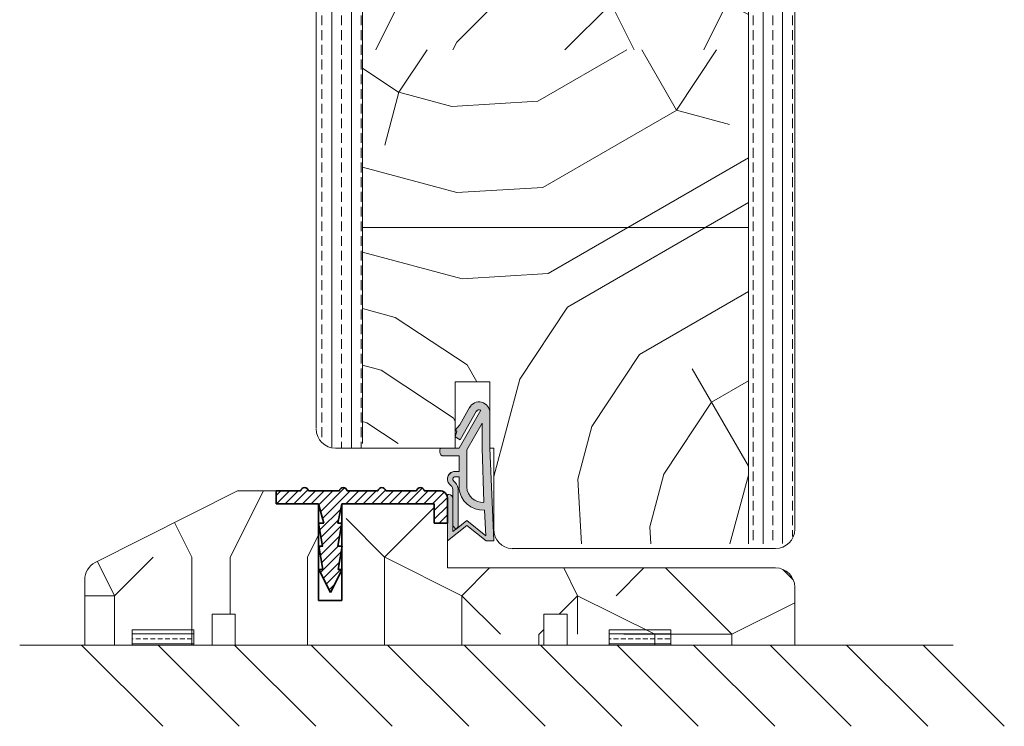
# Model space of a CAD drawing. Extents: x 8050 to 41339, y -1345 to 6330.
# Drawn here: x 16939 to 17067, y 5207 to 5298 of the extents above; entities that cross this region are included whole.
import ezdxf

# ---------------------------------------------------------------- set-up
doc = ezdxf.new("R2010")
doc.units = 0
doc.header["$LTSCALE"] = 2.5
for name, color, linetype, lineweight in [('E7', 7, 'CONTINUOUS', 70), ('Peenjoon', 6, 'CONTINUOUS', 15), ('Piirjoon05', 5, 'CONTINUOUS', 35), ('Raamjoon035', 5, 'CONTINUOUS', 35), ('Viirutus', 3, 'CONTINUOUS', 9)]:
    doc.layers.add(name, color=color, linetype=linetype, lineweight=lineweight)
doc.layers.add('M-EQU-CON-35', color=230, linetype='CONTINUOUS')
doc.layers.add('Tihend', color=7, linetype='CONTINUOUS')
pattern_1 = [(360, (16743.8633, 5076.4533), (3e-16, 1.27), []), (360, (16743.8633, 5077.0883), (3e-16, 1.27), [0.635, -0.3175])]
pattern_2 = [(90, (15780.8889, 4320.2605), (-2.54, 2e-16), []), (90, (15779.6189, 4320.2605), (-2.54, 2e-16), [1.27, -0.635])]

# ---------------------------------------------------------------- blocks, each defined once
blk = doc.blocks.new('Lävepaku AL liist')
at = {"layer": 'Viirutus'}
h = blk.add_hatch(dxfattribs=at)
h.set_pattern_fill('LINE', color=256, scale=0.25, angle=45, style=0)
h.set_pattern_definition([(45, (-3248.4044, -1281.608), (-0.561266, 0.561266), [])])
h.paths.add_polyline_path([(-13.7, -3.26), (-14.2, -3.26), (-13.7, -0.76), (-16.7, -0.76), (-16.03, -3.26), (-16.7, -3.26), (-16.2, -6.26), (-16.7, -6.26), (-16.2, -9.26), (-16.7, -9.26), (-15.2, -12.26), (-13.7, -9.26), (-14.2, -9.26), (-13.7, -6.26), (-14.2, -6.26)])
h.paths.add_polyline_path([(0, 0, 0.396083), (-1, 0.94), (-2.5, 0.94), (-3, 0.94, 0.8), (-4, 0.94), (-8, 0.94, 0.8), (-9, 0.94), (-13, 0.94, 0.8), (-14, 0.94), (-18, 0.94, 0.8), (-19, 0.94), (-22.2, 0.94), (-22.2, -0.76), (-2.5, -0.76), (-1.7, -0.76), (-1.7, -1.56), (-1.7, -3.26), (0, -3.26), (0, -3.22), (0, -3.19)])
at = {"layer": 'Piirjoon05'}
for p, q in [((-22.2, 0.94), (-19, 0.94)), ((-22.2, -0.76), (-22.2, 0.94)), ((-14, 0.94), (-18, 0.94)), ((-9, 0.94), (-13, 0.94)), ((-4, 0.94), (-8, 0.94)), ((-2.5, 0.94), (-3, 0.94)), ((-2.5, 0.94), (-1, 0.94)), ((0, -3.26), (0, 0)), ((-16.7, -0.76), (-22.2, -0.76)), ((-16.7, -13.26), (-16.7, -0.76)), ((-16.7, -0.76), (-16.03, -3.26)), ((-14.2, -3.26), (-13.7, -0.76)), ((-13.7, -13.26), (-13.7, -0.76)), ((-2.5, -0.76), (-13.7, -0.76)), ((-2.5, -0.76), (-1.7, -0.76)), ((-1.7, -1.56), (-1.7, -0.76)), ((-1.7, -3.26), (-1.7, -1.56)), ((-16.03, -3.26), (-16.7, -3.26)), ((-16.7, -3.26), (-16.2, -6.26)), ((-14.2, -6.26), (-13.7, -3.26)), ((-13.7, -3.26), (-14.2, -3.26)), ((-1.7, -3.26), (0, -3.26)), ((0, -5.02), (0, -5.02)), ((-16.15, -6.26), (-16.65, -6.26)), ((-16.65, -6.26), (-16.15, -9.26)), ((-14.15, -9.26), (-13.65, -6.26)), ((-13.65, -6.26), (-14.15, -6.26)), ((-16.65, -9.26), (-15.15, -12.26)), ((-16.15, -9.26), (-16.65, -9.26)), ((-15.15, -12.26), (-13.65, -9.26)), ((-13.65, -9.26), (-14.15, -9.26)), ((-16.7, -13.26), (-13.7, -13.26))]:
    blk.add_line(p, q, dxfattribs=at)
for centre, radius, start, end in [((-18.5, 0.83), 0.512, 12.6804, 167.3196), ((-13.5, 0.83), 0.512, 12.6804, 167.3196), ((-8.5, 0.83), 0.512, 12.6804, 167.3196), ((-3.5, 0.83), 0.512, 12.6804, 167.3196), ((-1, -0.06), 1, 3.5692, 90)]:
    blk.add_arc(centre, radius, start, end, dxfattribs=at)
blk = doc.blocks.new('Tihend_DS_112')
at = {"layer": 'Tihend'}
h = blk.add_hatch(color=256, dxfattribs=at)
h.paths.add_polyline_path([(12, 1), (10, 3.5), (12, 6), (6, 6), (6, 5.8, 0.414214), (6.5, 5.3), (10.8, 5.3), (10.5, 4.93), (10.03, 5.3), (5.32, 5.3, -0.216644), (4.66, 5.75, 0.645751), (3, 5), (3, 4.5), (1, 4.5), (1, 6.5, 0.414214), (0.5, 7), (0.25, 7, 0.414214), (0, 6.75), (0, 4.5), (-4.93, 1.68, -0.45901), (-4.77, 2.26), (-1.11, 4.35), (-1.48, 5), (-2.22, 4.78), (-2.35, 5), (-3.03, 4.4), (-5.35, 3.08, 0.752274), (-4.6, 0.5), (0, 0.5), (12, 0)])
h.paths.add_polyline_path([(0, 1.5), (-3.24, 1.5), (0.22, 3.5), (2, 3.5), (5.08, 3.5, -0.410015), (7, 1.27)], flags=16)
h.paths.add_polyline_path([(8, 1.2, 0.414214), (5.11, 4.5), (3.7, 4.5), (3.7, 5, -0.414214), (4, 5.3, -0.253265), (4.25, 5.16, 0.195422), (5.2, 4.61), (10.19, 4.6), (10.47, 4.89), (9.36, 3.5), (11.33, 1.03)], flags=16)
at = {"layer": 'Peenjoon'}
for p, q in [((0, 4.5), (0, 6.75)), ((0.25, 7), (0.5, 7)), ((1, 6.5), (1, 4.5)), ((5.32, 5.3), (10.8, 5.3)), ((6, 6), (12, 6)), ((6, 6), (6, 5.8)), ((10.43, 5.3), (6.5, 5.3)), ((10, 3.5), (12, 6)), ((10.03, 5.3), (10.5, 4.93)), ((10.5, 4.93), (10.8, 5.3)), ((-3.03, 4.4), (-5.35, 3.08)), ((0, 4.5), (-4.93, 1.68)), ((-1.11, 4.35), (-4.85, 2.22)), ((-2.35, 5), (-3.03, 4.4)), ((-2.22, 4.78), (-2.35, 5)), ((-1.48, 5), (-2.22, 4.78)), ((-1.48, 5), (-1.11, 4.35)), ((3, 4.5), (1, 4.5)), ((3, 5), (3, 4.5)), ((3.7, 5), (3.7, 4.5)), ((5.11, 4.5), (3.7, 4.5)), ((10.19, 4.6), (5.2, 4.61)), ((9.36, 3.5), (10.47, 4.89)), ((10.47, 4.89), (10.19, 4.6)), ((0.22, 3.5), (-3.24, 1.5)), ((2, 3.5), (0.22, 3.5)), ((5.11, 3.5), (1, 3.5)), ((11.33, 1.03), (9.36, 3.5)), ((12, 1), (10, 3.5)), ((0, 1.5), (-3.24, 1.5)), ((0, 1.5), (7, 1.27)), ((0, 0.5), (-4.6, 0.5)), ((0, 0.5), (0, 0)), ((12, 0), (0, 0.5)), ((11.33, 1.03), (8, 1.2)), ((12, 1), (12, 0))]:
    blk.add_line(p, q, dxfattribs=at)
for centre, radius, start, end in [((0.25, 6.75), 0.25, 90, 180), ((0.5, 6.5), 0.5, 0, 90), ((4, 5), 1, 90, 180), ((4, 5), 1, 48.5904, 180), ((4, 5), 0.3, 90, 180), ((4, 5), 0.3, 33.1513, 180), ((5.41, 6.06), 1.46, 216.163, 261.9445), ((5.49, 6.25), 0.967, 211.3233, 260.2189), ((6.5, 5.8), 0.5, 180, 270), ((4.91, 1.41), 3.1, 356.1767, 86.1767), ((-4.6, 1.9), 1.4, 117.205, 270), ((4.91, 1.41), 2.1, 356.1767, 86.1767), ((-4.6, 1.9), 0.4, 117.205, 213.6572)]:
    blk.add_arc(centre, radius, start, end, dxfattribs=at)

msp = doc.modelspace()

# ---------------------------------------------------------------- hatches: boundary and pattern name
at = {"layer": 'E7', "linetype": 'Continuous', "lineweight": 15}
h = msp.add_hatch(dxfattribs=at)
h.set_pattern_fill('BRASS', color=256, scale=0.2)
h.set_pattern_definition(pattern_1)
h.paths.add_polyline_path([(16961.92, 5217.24), (16961.92, 5219.24), (16953.92, 5219.24), (16953.92, 5217.24)])
h = msp.add_hatch(dxfattribs=at)
h.set_pattern_fill('BRASS', color=256, scale=0.2)
h.set_pattern_definition(pattern_1)
h.paths.add_polyline_path([(17015.72, 5217.24), (17015.72, 5219.24), (17023.72, 5219.24), (17023.72, 5217.24)])
at = {"layer": 'Viirutus', "lineweight": 15}
h = msp.add_hatch(dxfattribs=at)
h.set_pattern_fill('BRASS', color=256, scale=0.4, angle=90, style=0)
h.set_pattern_definition(pattern_2)
edge = h.paths.add_edge_path()
edge.add_line((16977.76, 5279.1), (16978.67, 5279.1))
edge.add_line((16978.67, 5279.1), (16983.76, 5278.24))
edge.add_line((16983.76, 5278.24), (16983.76, 5242.85))
edge.add_line((16983.76, 5242.85), (16980.26, 5242.85))
edge.add_arc((16980.26, 5245.35), 2.5, 180, 270, ccw=False)
edge.add_line((16977.76, 5245.35), (16977.76, 5279.1))
h.paths.add_polyline_path([(16977.76, 5360.35), (16983.76, 5360.35), (16983.76, 5278.24), (16978.67, 5279.1), (16977.76, 5279.1)])
h = msp.add_hatch(dxfattribs=at)
h.set_pattern_fill('PUITR', color=256, scale=100, angle=90, style=0, pattern_type=2)
h.set_pattern_definition([(90, (15780.89, 4355.26), (-100, 100), [30, -70]), (90, (15775.89, 4355.26), (-100, 100), [30, -70]), (90, (15765.89, 4360.26), (-100, 100), [20, -80]), (90, (15755.89, 4365.26), (-100, 100), [15, -85]), (90, (15745.89, 4365.26), (-100, 100), [10, -90]), (90, (15735.89, 4340.26), (-100, 100), [5, -25, 5, -65]), (90, (15730.89, 4355.26), (-100, 100), [5, -40, 15, -40]), (90, (15725.89, 4375.26), (-100, 100), [5, -5, 5, -85]), (90, (15720.89, 4370.26), (-100, 100), [5, -95]), (90, (15710.89, 4365.26), (-100, 100), [15, -85]), (90, (15700.89, 4365.26), (-100, 100), [20, -80]), (90, (15690.89, 4360.26), (-100, 100), [25, -30, 5, -40]), (180, (15750.89, 4320.26), (-100, -100), [5, -10, 25, -60]), (180, (15740.89, 4325.26), (-100, -100), [5, -5, 15, -75]), (180, (15700.89, 4330.26), (-100, -100), [10, -90]), (180, (15740.89, 4335.26), (-100, -100), [20, -30, 5, -45]), (180, (15685.89, 4340.26), (-100, -100), [5, -95]), (180, (15735.89, 4345.26), (-100, -100), [15, -85]), (180, (15730.89, 4355.26), (-100, -100), [10, -90]), (180, (15730.89, 4365.26), (-100, -100), [5, -15, 15, -65]), (180, (15725.89, 4370.26), (-100, -100), [5, -95]), (180, (15745.89, 4375.26), (-100, -100), [14, -86]), (180, (15765.89, 4380.26), (-100, -100), [10, -90]), (180, (15725.89, 4390.26), (-100, -100), [5, -95]), (180, (15730.89, 4400.26), (-100, -100), [15, -85]), (180, (15730.89, 4410.26), (-100, -100), [15, -85]), (135, (15770.89, 4395.26), (-100, 6e-15), [7.071, -7.071, 7.071, -120.2084]), (135, (15745.89, 4375.26), (-100, 6e-15), [14.142, -127.2794]), (135, (15695.89, 4335.26), (-100, 6e-15), [14.142, -127.2794]), (135, (15720.89, 4355.26), (-100, 6e-15), [14.142, -127.2794]), (135, (15740.89, 4360.26), (-100, 6e-15), [14.142, -127.2794]), (135, (15760.89, 4390.26), (-100, 6e-15), [14.142, -127.2794]), (135, (15755.89, 4380.26), (-100, 6e-15), [21.213, -120.208]), (135, (15710.89, 4350.26), (-100, 6e-15), [7.071, -134.3504]), (135, (15700.89, 4345.26), (-100, 6e-15), [7.071, -134.3504]), (135, (15700.89, 4385.26), (-100, 6e-15), [7.071, -134.3504]), (135, (15750.89, 4345.26), (-100, 6e-15), [7.071, -134.3504]), (135, (15715.89, 4400.26), (-100, 6e-15), [7.071, -134.3504]), (135, (15725.89, 4365.26), (-100, 6e-15), [7.071, -134.3504]), (135, (15715.89, 4375.26), (-100, 6e-15), [7.071, -134.3504]), (225, (15735.89, 4370.26), (-2e-14, -100), [7.071, -7.071, 21.2132, -106.0662]), (225, (15735.89, 4385.26), (-2e-14, -100), [7.071, -134.3504]), (225, (15770.89, 4385.26), (-2e-14, -100), [7.071, -134.3504]), (225, (15745.89, 4365.26), (-2e-14, -100), [7.071, -134.3504]), (225, (15725.89, 4380.26), (-2e-14, -100), [7.071, -134.3504]), (225, (15750.89, 4355.26), (-2e-14, -100), [7.071, -134.3504]), (225, (15750.89, 4395.26), (-2e-14, -100), [7.071, -134.3504]), (225, (15780.89, 4325.26), (-2e-14, -100), [7.071, -134.3504]), (225, (15775.89, 4330.26), (-2e-14, -100), [14.142, -127.2794]), (225, (15770.89, 4335.26), (-2e-14, -100), [14.142, -127.2794]), (225, (15770.89, 4345.26), (-2e-14, -100), [14.142, -127.2794]), (225, (15760.89, 4350.26), (-2e-14, -100), [14.142, -127.2794]), (225, (15720.89, 4390.26), (-2e-14, -100), [14.142, -127.2794]), (225, (15770.89, 4410.26), (-2e-14, -100), [14.142, -127.2794]), (225, (15690.89, 4415.26), (-2e-14, -100), [14.142, -127.2794]), (225, (15700.89, 4415.26), (-2e-14, -100), [14.142, -127.2794]), (225, (15705.89, 4405.26), (-2e-14, -100), [14.142, -127.2794]), (225, (15705.89, 4335.26), (-2e-14, -100), [21.213, -120.208]), (225, (15715.89, 4400.26), (-2e-14, -100), [21.213, -120.208]), (116.565, (15685.89, 4345.26), (-4e-08, 100), [11.18, -212.427]), (116.565, (15735.89, 4345.26), (-4e-08, 100), [11.18, -212.427]), (116.565, (15705.89, 4355.26), (-4e-08, 100), [11.18, -212.427]), (116.565, (15775.89, 4385.26), (-4e-08, 100), [11.18, -212.427]), (116.565, (15765.89, 4380.26), (-4e-08, 100), [11.18, -212.427]), (116.565, (15745.89, 4350.26), (-4e-08, 100), [11.18, -212.427]), (116.565, (15695.89, 4350.26), (-4e-08, 100), [11.18, -212.427]), (116.565, (15725.89, 4380.26), (-4e-08, 100), [22.36, -201.247]), (153.435, (15710.89, 4380.26), (-100, 5e-09), [11.18, -212.427]), (153.435, (15740.89, 4395.26), (-100, 5e-09), [11.18, -212.427]), (153.435, (15720.89, 4345.26), (-100, 5e-09), [11.18, -212.427]), (153.435, (15715.89, 4325.26), (-100, 5e-09), [11.18, -212.427]), (153.435, (15735.89, 4385.26), (-100, 5e-09), [11.18, -212.427]), (153.435, (15735.89, 4375.26), (-100, 5e-09), [11.18, -212.427]), (153.435, (15720.89, 4335.26), (-100, 5e-09), [22.36, -201.247]), (153.435, (15755.89, 4410.26), (-100, 5e-09), [22.36, -201.247]), (153.435, (15750.89, 4400.26), (-100, 5e-09), [22.36, -201.247]), (206.565, (15765.89, 4320.26), (-100, -4e-08), [11.18, -212.427]), (206.565, (15710.89, 4320.26), (-100, -4e-08), [11.18, -212.427]), (206.565, (15780.89, 4340.26), (-100, -4e-08), [11.18, -212.427]), (206.565, (15690.89, 4330.26), (-100, -4e-08), [11.18, -212.427]), (206.565, (15750.89, 4340.26), (-100, -4e-08), [11.18, -212.427]), (206.565, (15740.89, 4360.26), (-100, -4e-08), [11.18, -212.427]), (206.565, (15720.89, 4370.26), (-100, -4e-08), [11.18, -212.427]), (206.565, (15760.89, 4325.26), (-100, 3e-05), [11.18, -212.427]), (206.565, (15745.89, 4350.26), (-100, -4e-08), [11.18, -212.427]), (206.565, (15755.89, 4380.26), (-100, -4e-08), [11.18, -212.427]), (206.565, (15745.89, 4390.26), (-100, -4e-08), [11.18, -212.427]), (206.565, (15715.89, 4410.26), (-100, -4e-08), [11.18, -212.427]), (206.565, (15685.89, 4335.26), (-100, -4e-08), [11.18, -212.427]), (206.565, (15690.89, 4320.26), (-100, -4e-08), [22.36, -201.247]), (206.565, (15760.89, 4335.26), (-100, -4e-08), [22.36, -201.247]), (243.435, (15775.89, 4320.26), (-5e-09, -100), [11.18, -212.427]), (243.435, (15780.89, 4405.26), (-5e-09, -100), [11.18, -212.427]), (243.435, (15730.89, 4400.26), (-5e-09, -100), [11.18, -212.427]), (243.435, (15765.89, 4360.26), (-5e-09, -100), [11.18, -212.427]), (243.435, (15775.89, 4355.26), (-5e-09, -100), [11.18, -212.427]), (243.435, (15755.89, 4365.26), (-5e-09, -100), [11.18, -212.427]), (243.435, (15695.89, 4395.26), (-5e-09, -100), [11.18, -212.427]), (243.435, (15690.89, 4405.26), (-5e-09, -100), [22.36, -201.247])])
h.paths.add_polyline_path([(16983.76, 5360.35), (17033.76, 5360.35), (17033.76, 5294.35), (16983.76, 5294.35)])
h = msp.add_hatch(dxfattribs=at)
h.set_pattern_fill('BRASS', color=256, scale=0.4, angle=90, style=0)
h.set_pattern_definition(pattern_2)
edge = h.paths.add_edge_path()
edge.add_line((17033.76, 5360.35), (17039.76, 5360.35))
edge.add_line((17039.76, 5360.35), (17039.76, 5232.24))
edge.add_arc((17037.76, 5232.35), 2, 270, 356.728, ccw=False)
edge.add_line((17037.76, 5230.35), (17033.76, 5230.35))
edge.add_line((17033.76, 5230.35), (17033.76, 5360.35))
h = msp.add_hatch(dxfattribs=at)
h.set_pattern_fill('PUITR', color=256, scale=100, angle=30, style=0, pattern_type=2)
h.set_pattern_definition([(30, (15811.2, 4337.76), (36.6025, 136.6025), [30, -70]), (30, (15808.7, 4342.09), (36.6025, 136.6025), [30, -70]), (30, (15808.03, 4353.25), (36.6025, 136.6025), [20, -80]), (30, (15807.36, 4364.41), (36.6025, 136.6025), [15, -85]), (30, (15802.36, 4373.07), (36.6025, 136.6025), [10, -90]), (30, (15775.71, 4369.23), (36.6025, 136.6025), [5, -25, 5, -65]), (30, (15786.2, 4381.06), (36.6025, 136.6025), [5, -40, 15, -40]), (30, (15801.02, 4395.39), (36.6025, 136.6025), [5, -5, 5, -85]), (30, (15794.19, 4397.22), (36.6025, 136.6025), [5, -95]), (30, (15784.86, 4403.38), (36.6025, 136.6025), [15, -85]), (30, (15779.86, 4412.04), (36.6025, 136.6025), [20, -80]), (30, (15770.53, 4418.2), (36.6025, 136.6025), [25, -30, 5, -40]), (120, (15765.89, 4346.24), (-136.6025, 36.6025), [5, -10, 25, -60]), (120, (15765.22, 4357.4), (-136.6025, 36.6025), [5, -5, 15, -75]), (120, (15749.55, 4394.54), (-136.6025, 36.6025), [10, -90]), (120, (15773.88, 4362.4), (-136.6025, 36.6025), [20, -30, 5, -45]), (120, (15750.71, 4412.53), (-136.6025, 36.6025), [5, -95]), (120, (15780.04, 4371.73), (-136.6025, 36.6025), [15, -85]), (120, (15786.2, 4381.06), (-136.6025, 36.6025), [10, -90]), (120, (15794.86, 4386.06), (-136.6025, 36.6025), [5, -15, 15, -65]), (120, (15796.69, 4392.89), (-136.6025, 36.6025), [5, -95]), (120, (15811.02, 4378.07), (-136.6025, 36.6025), [14, -86]), (120, (15825.35, 4363.25), (-136.6025, 36.6025), [10, -90]), (120, (15814.01, 4402.89), (-136.6025, 36.6025), [5, -95]), (120, (15825.17, 4403.56), (-136.6025, 36.6025), [15, -85]), (120, (15833.83, 4408.56), (-136.6025, 36.6025), [15, -85]), (75, (15840.84, 4366.42), (-50, 86.6025), [7.071, -7.071, 7.071, -120.2084]), (75, (15811.02, 4378.07), (-50, 86.6025), [14.142, -127.2794]), (75, (15751.38, 4401.37), (-50, 86.6025), [14.142, -127.2794]), (75, (15781.2, 4389.72), (-50, 86.6025), [14.142, -127.2794]), (75, (15795.53, 4374.9), (-50, 86.6025), [14.142, -127.2794]), (75, (15831.51, 4372.58), (-50, 86.6025), [14.142, -127.2794]), (75, (15820.35, 4371.91), (-50, 86.6025), [21.213, -120.208]), (75, (15771.87, 4395.88), (-50, 86.6025), [7.071, -134.3504]), (75, (15762.54, 4402.04), (-50, 86.6025), [7.071, -134.3504]), (75, (15797.18, 4422.04), (-50, 86.6025), [7.071, -134.3504]), (75, (15787.54, 4358.74), (-50, 86.6025), [7.071, -134.3504]), (75, (15817.67, 4416.55), (-50, 86.6025), [7.071, -134.3504]), (75, (15792.36, 4390.39), (-50, 86.6025), [7.071, -134.3504]), (75, (15796.02, 4404.05), (-50, 86.6025), [7.071, -134.3504]), (165, (15801.69, 4384.23), (-86.6025, -50), [7.071, -7.071, 21.2132, -106.0662]), (165, (15814.68, 4391.73), (-86.6025, -50), [7.071, -134.3504]), (165, (15832.18, 4361.42), (-86.6025, -50), [7.071, -134.3504]), (165, (15802.36, 4373.07), (-86.6025, -50), [7.071, -134.3504]), (165, (15805.35, 4397.89), (-86.6025, -50), [7.071, -134.3504]), (165, (15796.2, 4363.74), (-86.6025, -50), [7.071, -134.3504]), (165, (15830.84, 4383.74), (-86.6025, -50), [7.071, -134.3504]), (165, (15785.22, 4322.76), (-86.6025, -50), [7.071, -134.3504]), (165, (15787.05, 4329.59), (-86.6025, -50), [14.142, -127.2794]), (165, (15788.88, 4336.42), (-86.6025, -50), [14.142, -127.2794]), (165, (15797.54, 4341.42), (-86.6025, -50), [14.142, -127.2794]), (165, (15796.87, 4352.58), (-86.6025, -50), [14.142, -127.2794]), (165, (15811.51, 4407.22), (-86.6025, -50), [14.142, -127.2794]), (165, (15853.83, 4373.92), (-86.6025, -50), [14.142, -127.2794]), (165, (15818.16, 4445.7), (-86.6025, -50), [14.142, -127.2794]), (165, (15823.16, 4437.04), (-86.6025, -50), [14.142, -127.2794]), (165, (15817, 4427.71), (-86.6025, -50), [14.142, -127.2794]), (165, (15756.38, 4392.71), (-86.6025, -50), [21.213, -120.208]), (165, (15817.67, 4416.55), (-86.6025, -50), [21.213, -120.208]), (56.565, (15755.04, 4415.033), (86.6025, 50), [11.18, -212.427]), (56.565, (15780.04, 4371.73), (86.6025, 50), [11.18, -212.427]), (56.565, (15773.7, 4402.712), (86.6025, 50), [11.18, -212.427]), (56.565, (15834.68, 4357.09), (86.6025, 50), [11.18, -212.427]), (56.565, (15825.35, 4363.25), (86.6025, 50), [11.18, -212.427]), (56.565, (15789.37, 4365.57), (86.6025, 50), [11.18, -212.427]), (56.565, (15764.37, 4408.873), (86.6025, 50), [11.18, -212.427]), (56.565, (15805.35, 4397.89), (86.6025, 50), [22.36, -201.247]), (93.435, (15797.85, 4410.882), (-50, 86.6025), [11.18, -212.427]), (93.435, (15825.84, 4392.4), (-50, 86.6025), [11.18, -212.427]), (93.435, (15772.54, 4384.72), (-50, 86.6025), [11.18, -212.427]), (93.435, (15752.72, 4379.05), (-50, 86.6025), [11.18, -212.427]), (93.435, (15814.68, 4391.73), (-50, 86.6025), [11.18, -212.427]), (93.435, (15806.02, 4386.73), (-50, 86.6025), [11.18, -212.427]), (93.435, (15763.88, 4379.72), (-50, 86.6025), [22.36, -201.247]), (93.435, (15846.33, 4386.91), (-50, 86.6025), [22.36, -201.247]), (93.435, (15835.17, 4386.24), (-50, 86.6025), [22.36, -201.247]), (146.565, (15773.39, 4333.25), (-50, 86.6025), [11.18, -212.427]), (146.565, (15745.89, 4380.882), (-50, 86.6025), [11.18, -212.427]), (146.565, (15798.21, 4330.26), (-50, 86.6025), [11.18, -212.427]), (146.565, (15744.55, 4403.203), (-50, 86.6025), [11.18, -212.427]), (146.565, (15783.21, 4356.24), (-50, 86.6025), [11.18, -212.427]), (146.565, (15795.53, 4374.9), (-50, 86.6025), [11.18, -212.427]), (146.565, (15794.19, 4397.22), (-50, 86.6025), [11.18, -212.427]), (146.565, (15775.22, 4340.08), (-50, 86.6026), [11.18, -212.427]), (146.565, (15789.37, 4365.57), (-50, 86.6025), [11.18, -212.427]), (146.565, (15820.35, 4371.91), (-50, 86.6025), [11.18, -212.427]), (146.565, (15824.01, 4385.57), (-50, 86.6025), [11.18, -212.427]), (146.565, (15826.33, 4421.55), (-50, 86.6025), [11.18, -212.427]), (146.565, (15746.38, 4410.033), (-50, 86.6025), [11.18, -212.427]), (146.565, (15735.89, 4398.203), (-50, 86.6025), [22.36, -201.247]), (146.565, (15783.88, 4345.08), (-50, 86.6025), [22.36, -201.247]), (183.435, (15778.39, 4324.59), (-86.6025, -50), [11.18, -212.427]), (183.435, (15854.5, 4362.76), (-86.6025, -50), [11.18, -212.427]), (183.435, (15825.17, 4403.56), (-86.6025, -50), [11.18, -212.427]), (183.435, (15808.03, 4353.25), (-86.6025, -50), [11.18, -212.427]), (183.435, (15808.7, 4342.09), (-86.6025, -50), [11.18, -212.427]), (183.435, (15807.36, 4364.41), (-86.6025, -50), [11.18, -212.427]), (183.435, (15803.34, 4431.373), (-86.6025, -50), [11.18, -212.427]), (183.435, (15809.5, 4440.703), (-86.6025, -50), [22.36, -201.247])])
edge = h.paths.add_edge_path()
edge.add_line((17033.76, 5230.35), (17002.76, 5230.35))
edge.add_arc((17002.76, 5232.35), 2, 179.9841, 270, ccw=False)
edge.add_line((17000.76, 5232.35), (17000.77, 5243.35))
edge.add_line((17000.77, 5243.35), (17000.27, 5243.35))
edge.add_line((17000.27, 5243.35), (17000.27, 5251.35))
edge.add_line((17000.27, 5251.35), (16995.76, 5251.35))
edge.add_line((16995.76, 5251.35), (16995.76, 5243.35))
edge.add_line((16995.76, 5243.35), (16983.76, 5243.35))
edge.add_line((16983.76, 5243.35), (16983.76, 5294.35))
edge.add_line((16983.76, 5294.35), (17033.76, 5294.35))
edge.add_line((17033.76, 5294.35), (17033.76, 5230.35))
h = msp.add_hatch(dxfattribs=at)
h.set_pattern_fill('PUITR', color=256, scale=100, angle=90, style=0, pattern_type=2)
h.set_pattern_definition([(90, (16966.55, 5298.57), (-100, 100), [30, -70]), (90, (16961.55, 5298.57), (-100, 100), [30, -70]), (90, (16951.55, 5303.57), (-100, 100), [20, -80]), (90, (16941.55, 5308.57), (-100, 100), [15, -85]), (90, (16931.55, 5308.57), (-100, 100), [10, -90]), (90, (16921.55, 5283.57), (-100, 100), [5, -25, 5, -65]), (90, (16916.55, 5298.57), (-100, 100), [5, -40, 15, -40]), (90, (16911.55, 5318.57), (-100, 100), [5, -5, 5, -85]), (90, (16906.55, 5313.57), (-100, 100), [5, -95]), (90, (16896.55, 5308.57), (-100, 100), [15, -85]), (90, (16886.55, 5308.57), (-100, 100), [20, -80]), (90, (16876.55, 5303.57), (-100, 100), [25, -30, 5, -40]), (180, (16936.55, 5263.57), (-100, -100), [5, -10, 25, -60]), (180, (16926.55, 5268.57), (-100, -100), [5, -5, 15, -75]), (180, (16886.55, 5273.57), (-100, -100), [10, -90]), (180, (16926.55, 5278.57), (-100, -100), [20, -30, 5, -45]), (180, (16871.55, 5283.57), (-100, -100), [5, -95]), (180, (16921.55, 5288.57), (-100, -100), [15, -85]), (180, (16916.55, 5298.57), (-100, -100), [10, -90]), (180, (16916.55, 5308.57), (-100, -100), [5, -15, 15, -65]), (180, (16911.55, 5313.57), (-100, -100), [5, -95]), (180, (16931.55, 5318.57), (-100, -100), [14, -86]), (180, (16951.55, 5323.57), (-100, -100), [10, -90]), (180, (16911.55, 5333.57), (-100, -100), [5, -95]), (180, (16916.55, 5343.57), (-100, -100), [15, -85]), (180, (16916.55, 5353.57), (-100, -100), [15, -85]), (135, (16956.555, 5338.57), (-100, 2e-14), [7.071, -7.071, 7.071, -120.208]), (135, (16931.555, 5318.57), (-100, 2e-14), [14.142, -127.28]), (135, (16881.555, 5278.57), (-100, 2e-14), [14.142, -127.28]), (135, (16906.555, 5298.57), (-100, 2e-14), [14.142, -127.28]), (135, (16926.555, 5303.57), (-100, 2e-14), [14.142, -127.28]), (135, (16946.555, 5333.57), (-100, 2e-14), [14.142, -127.28]), (135, (16941.555, 5323.57), (-100, 2e-14), [21.213, -120.208]), (135, (16896.555, 5293.57), (-100, 2e-14), [7.07, -134.35]), (135, (16886.555, 5288.57), (-100, 2e-14), [7.07, -134.35]), (135, (16886.555, 5328.57), (-100, 2e-14), [7.07, -134.35]), (135, (16936.555, 5288.57), (-100, 2e-14), [7.07, -134.35]), (135, (16901.555, 5343.57), (-100, 2e-14), [7.07, -134.35]), (135, (16911.555, 5308.57), (-100, 2e-14), [7.07, -134.35]), (135, (16901.555, 5318.57), (-100, 2e-14), [7.07, -134.35]), (225, (16921.555, 5313.57), (-2e-14, -100), [7.071, -7.071, 21.213, -106.066]), (225, (16921.555, 5328.57), (-2e-14, -100), [7.07, -134.35]), (225, (16956.555, 5328.57), (-2e-14, -100), [7.07, -134.35]), (225, (16931.555, 5308.57), (-2e-14, -100), [7.07, -134.35]), (225, (16911.555, 5323.57), (-2e-14, -100), [7.07, -134.35]), (225, (16936.555, 5298.57), (-2e-14, -100), [7.07, -134.35]), (225, (16936.555, 5338.57), (-2e-14, -100), [7.07, -134.35]), (225, (16966.555, 5268.57), (-2e-14, -100), [7.07, -134.35]), (225, (16961.555, 5273.57), (-2e-14, -100), [14.14, -127.28]), (225, (16956.555, 5278.57), (-2e-14, -100), [14.14, -127.28]), (225, (16956.555, 5288.57), (-2e-14, -100), [14.142, -127.28]), (225, (16946.555, 5293.57), (-2e-14, -100), [14.142, -127.28]), (225, (16906.555, 5333.57), (-2e-14, -100), [14.142, -127.28]), (225, (16956.555, 5353.57), (-2e-14, -100), [14.142, -127.28]), (225, (16876.555, 5358.57), (-2e-14, -100), [14.142, -127.28]), (225, (16886.555, 5358.57), (-2e-14, -100), [14.142, -127.28]), (225, (16891.555, 5348.57), (-2e-14, -100), [14.142, -127.28]), (225, (16891.555, 5278.57), (-2e-14, -100), [21.213, -120.208]), (225, (16901.555, 5343.57), (-2e-14, -100), [21.213, -120.208]), (116.565, (16871.555, 5288.568), (-4e-08, 100), [11.18, -212.427]), (116.565, (16921.555, 5288.568), (-4e-08, 100), [11.18, -212.427]), (116.565, (16891.555, 5298.568), (-4e-08, 100), [11.18, -212.427]), (116.565, (16961.555, 5328.568), (-4e-08, 100), [11.18, -212.427]), (116.565, (16951.555, 5323.568), (-4e-08, 100), [11.18, -212.427]), (116.565, (16931.555, 5293.568), (-4e-08, 100), [11.18, -212.427]), (116.565, (16881.555, 5293.568), (-4e-08, 100), [11.18, -212.427]), (116.565, (16911.555, 5323.568), (-4e-08, 100), [22.36, -201.247]), (153.435, (16896.555, 5323.568), (-100, 5e-09), [11.18, -212.427]), (153.435, (16926.555, 5338.568), (-100, 5e-09), [11.18, -212.427]), (153.435, (16906.555, 5288.568), (-100, 5e-09), [11.18, -212.427]), (153.435, (16901.555, 5268.568), (-100, 5e-09), [11.18, -212.427]), (153.435, (16921.555, 5328.568), (-100, 5e-09), [11.18, -212.427]), (153.435, (16921.555, 5318.568), (-100, 5e-09), [11.18, -212.427]), (153.435, (16906.555, 5278.568), (-100, 5e-09), [22.36, -201.247]), (153.435, (16941.555, 5353.568), (-100, 5e-09), [22.36, -201.247]), (153.435, (16936.555, 5343.568), (-100, 5e-09), [22.36, -201.247]), (206.565, (16951.555, 5263.568), (-100, -4e-08), [11.18, -212.427]), (206.565, (16896.555, 5263.568), (-100, -4e-08), [11.18, -212.427]), (206.565, (16966.555, 5283.568), (-100, -4e-08), [11.18, -212.427]), (206.565, (16876.555, 5273.568), (-100, -4e-08), [11.18, -212.427]), (206.565, (16936.555, 5283.568), (-100, -4e-08), [11.18, -212.427]), (206.565, (16926.555, 5303.568), (-100, -4e-08), [11.18, -212.427]), (206.565, (16906.555, 5313.568), (-100, -4e-08), [11.18, -212.427]), (206.565, (16946.555, 5268.568), (-100, 3e-05), [11.18, -212.427]), (206.565, (16931.555, 5293.568), (-100, -4e-08), [11.18, -212.427]), (206.565, (16941.555, 5323.568), (-100, -4e-08), [11.18, -212.427]), (206.565, (16931.555, 5333.568), (-100, -4e-08), [11.18, -212.427]), (206.565, (16901.555, 5353.568), (-100, -4e-08), [11.18, -212.427]), (206.565, (16871.555, 5278.568), (-100, -4e-08), [11.18, -212.427]), (206.565, (16876.555, 5263.568), (-100, -4e-08), [22.36, -201.247]), (206.565, (16946.555, 5278.568), (-100, -4e-08), [22.36, -201.247]), (243.435, (16961.555, 5263.568), (-5e-09, -100), [11.18, -212.427]), (243.435, (16966.555, 5348.568), (-5e-09, -100), [11.18, -212.427]), (243.435, (16916.555, 5343.568), (-5e-09, -100), [11.18, -212.427]), (243.435, (16951.555, 5303.568), (-5e-09, -100), [11.18, -212.427]), (243.435, (16961.555, 5298.568), (-5e-09, -100), [11.18, -212.427]), (243.435, (16941.555, 5308.568), (-5e-09, -100), [11.18, -212.427]), (243.435, (16881.555, 5338.568), (-5e-09, -100), [11.18, -212.427]), (243.435, (16876.555, 5348.568), (-5e-09, -100), [22.36, -201.247])])
h.paths.add_polyline_path([(17039.76, 5224.74, 0.414214), (17037.26, 5227.24), (17024.28, 5227.24), (17004.76, 5227.24), (17002.26, 5227.24), (16994.76, 5227.24), (16994.76, 5233.04), (16993.06, 5233.04), (16993.06, 5234.74), (16993.06, 5235.54), (16992.26, 5235.54), (16981.06, 5235.54), (16981.06, 5230.04), (16981.11, 5230.04), (16981.06, 5229.77), (16981.06, 5227.04), (16981.11, 5227.04), (16981.06, 5226.95), (16981.06, 5223.04), (16978.06, 5223.04), (16978.06, 5235.54), (16972.56, 5235.54), (16972.56, 5237.24), (16967.56, 5237.24), (16949.13, 5227.93, 0.28299), (16947.76, 5225.7), (16947.76, 5224.74), (16947.76, 5218.74, 0.414214), (16949.26, 5217.24), (16964.26, 5217.24), (16964.26, 5221.24), (16967.26, 5221.24), (16967.26, 5217.24), (17007.26, 5217.24), (17007.26, 5221.24), (17010.26, 5221.24), (17010.26, 5217.24), (17038.26, 5217.24, 0.414214), (17039.76, 5218.74)])
h.paths.add_polyline_path([(16984.73, 5224.3), (16988.08, 5224.3), (16989.27, 5228.75), (16985.92, 5228.75)], flags=24)

# ---------------------------------------------------------------- linework, layer by layer
at = {"layer": 'E7', "linetype": 'Continuous', "lineweight": 15}
for p, q in [((16947.36, 5217.24), (16957.87, 5206.72)), ((16957.27, 5217.24), (16967.78, 5206.72)), ((16967.18, 5217.24), (16977.7, 5206.72)), ((16977.09, 5217.24), (16987.61, 5206.72)), ((16987.01, 5217.24), (16997.52, 5206.72)), ((16996.92, 5217.24), (17007.43, 5206.72)), ((17006.83, 5217.24), (17017.35, 5206.72)), ((17016.75, 5217.24), (17027.26, 5206.72)), ((17026.66, 5217.24), (17037.17, 5206.72)), ((17036.57, 5217.24), (17047.09, 5206.72)), ((17046.48, 5217.24), (17057, 5206.72)), ((17056.4, 5217.24), (17066.91, 5206.72))]:
    msp.add_line(p, q, dxfattribs=at)
for points in [[(16961.92, 5219.24), (16953.92, 5219.24), (16953.92, 5217.24), (16961.92, 5217.24)], [(17015.72, 5219.24), (17023.72, 5219.24), (17023.72, 5217.24), (17015.72, 5217.24)]]:
    msp.add_lwpolyline(points, close=True, dxfattribs=at)
at = {"layer": 'M-EQU-CON-35', "color": 230, "linetype": 'Continuous', "lineweight": 15}
msp.add_line((16939.34, 5217.24), (17060.3, 5217.24), dxfattribs=at)
at = {"layer": 'Piirjoon05', "lineweight": 15}
for p, q in [((16995.76, 5247.86), (16995.76, 5250.74)), ((16995.76, 5242.74), (16995.76, 5250.74)), ((17000.26, 5247.86), (17000.26, 5250.74)), ((17000.26, 5250.74), (17000.26, 5242.74)), ((16995.76, 5242.74), (16995.76, 5247.86)), ((17000.26, 5242.74), (17000.26, 5247.86)), ((16980.26, 5242.74), (16995.76, 5242.74)), ((17000.26, 5242.74), (17000.76, 5242.74)), ((17000.26, 5242.74), (17000.76, 5242.74)), ((17000.76, 5239.86), (17000.76, 5242.74)), ((17000.76, 5242.74), (17000.76, 5232.23)), ((17000.76, 5232.23), (17000.76, 5239.86)), ((16967.56, 5237.24), (16949.13, 5227.93)), ((16975.76, 5237.24), (16967.56, 5237.24)), ((16994.76, 5236.3), (16994.76, 5227.24)), ((16978.06, 5223.04), (16978.06, 5235.54)), ((16981.06, 5223.04), (16981.06, 5235.54)), ((16994.76, 5235.04), (16994.76, 5227.24)), ((16994.76, 5233.28), (16994.76, 5233.28)), ((16994.76, 5233.28), (16994.76, 5233.28)), ((17003.13, 5229.74), (17037.26, 5229.74)), ((17037.26, 5227.24), (16994.76, 5227.24)), ((17037.26, 5227.24), (16994.76, 5227.24)), ((16947.76, 5225.7), (16947.76, 5217.24)), ((17039.76, 5217.24), (17039.76, 5224.74)), ((16978.06, 5223.04), (16981.06, 5223.04)), ((16964.26, 5221.24), (16964.26, 5217.24)), ((16967.26, 5221.24), (16964.26, 5221.24)), ((16967.26, 5217.24), (16967.26, 5221.24)), ((17007.26, 5221.24), (17007.26, 5217.24)), ((17010.26, 5221.24), (17007.26, 5221.24)), ((17010.26, 5217.24), (17010.26, 5221.24)), ((16947.76, 5217.24), (16961.26, 5217.24)), ((17038.66, 5217.24), (16948.66, 5217.24)), ((16961.26, 5217.24), (16964.26, 5217.24)), ((16967.26, 5217.24), (17007.26, 5217.24)), ((17039.76, 5217.24), (17010.26, 5217.24))]:
    msp.add_line(p, q, dxfattribs=at)
for centre, start, end in [((16980.26, 5245.24), 180, 270), ((17003.26, 5232.23), 180, 267.0643), ((17037.26, 5232.24), 270, 0), ((16950.26, 5225.7), 116.7961, 180), ((17037.26, 5224.74), 0, 90)]:
    msp.add_arc(centre, 2.5, start, end, dxfattribs=at)
at = {"layer": 'Raamjoon035', "lineweight": 15}
for p, q in [((16977.76, 5245.35), (16977.76, 5360.35)), ((16983.76, 5243.35), (16983.76, 5360.35)), ((17033.76, 5230.35), (17033.76, 5360.35)), ((17039.76, 5360.35), (17039.76, 5232.24)), ((17033.76, 5271.35), (16983.76, 5271.35)), ((17000.27, 5251.35), (16995.76, 5251.35)), ((16995.76, 5251.35), (16995.76, 5243.35)), ((17000.27, 5243.35), (17000.27, 5251.35))]:
    msp.add_line(p, q, dxfattribs=at)

# ---------------------------------------------------------------- block references
at = {"layer": 'Piirjoon05', "lineweight": 15}
msp.add_blockref('Lävepaku AL liist', (16994.76, 5236.3), dxfattribs=at)
at = {"layer": 'Tihend', "lineweight": 15, "xscale": -1, "rotation": 90}
msp.add_blockref('Tihend_DS_112', (17000.76, 5242.74), dxfattribs=at)

doc.saveas('drawing.dxf')
